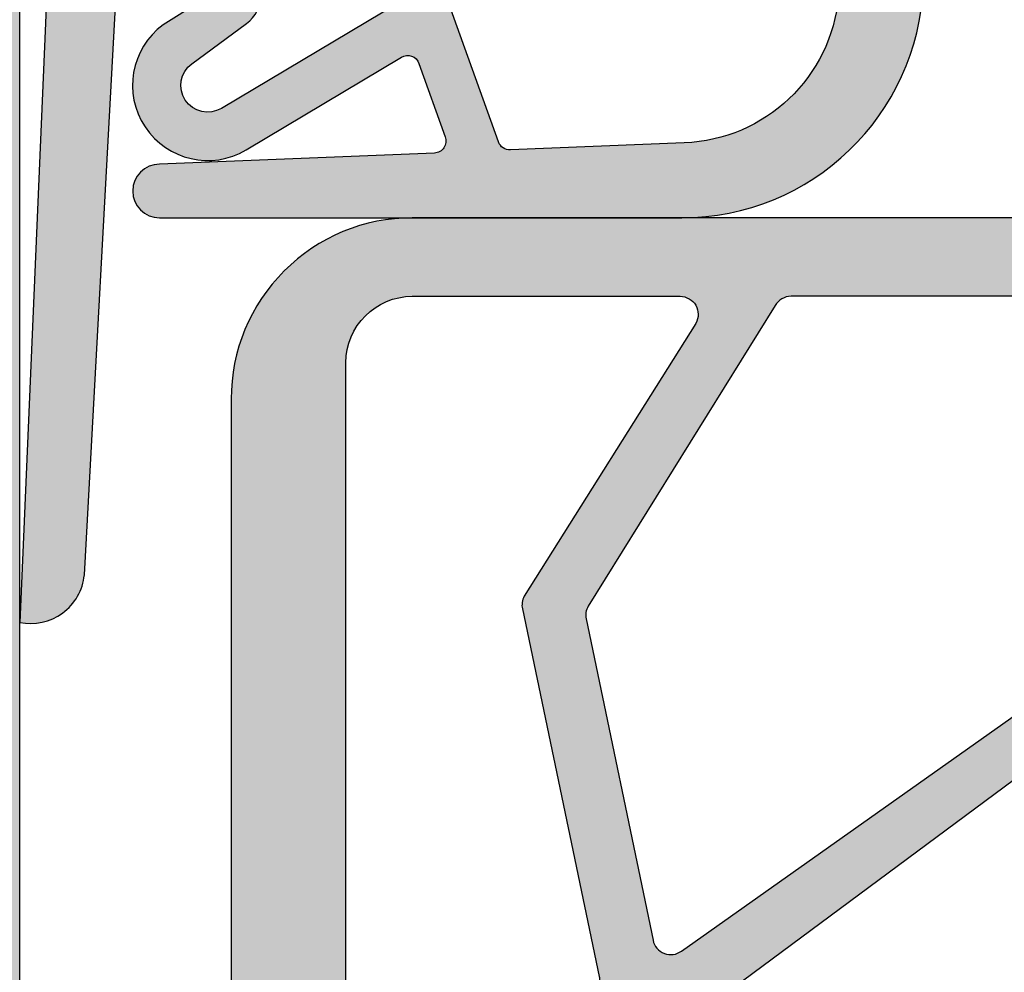
# Model space of a CAD drawing. Units: millimetres. Extents: x 17945 to 18390, y 3695 to 3962.
# Drawn here: x 18047 to 18063, y 3833 to 3849 of the extents above; entities that cross this region are included whole.
import ezdxf

# ---------------------------------------------------------------- set-up
doc = ezdxf.new("R2010")
doc.units = ezdxf.units.MM
doc.header["$LTSCALE"] = 0.2
doc.layers.add('Bem_1_1', color=7, linetype='Continuous', lineweight=18)
for name, color, linetype in [('Dichtung-Falzlippendichtung-Kontur', 4, 'Continuous'), ('Dichtung-Falzlippendichtung-Schraffur', 252, 'Continuous'), ('Fingerschutzdichtung', 4, 'Continuous'), ('Fingerschutzdichtung_Schraffur', 252, 'Continuous'), ('Zarge-Kontur', 2, 'Continuous'), ('Zarge-Schraffur', 250, 'Continuous')]:
    doc.layers.add(name, color=color, linetype=linetype)
doc.styles.add('Bemtext', font='arial.ttf')
doc.dimstyles.new('BEM_1_1$0', dxfattribs={"dimtxt": 2.5, "dimasz": 2, "dimexe": 1, "dimexo": 5, "dimgap": 1, "dimtad": 1, "dimdec": 1, "dimrnd": 0.1, "dimzin": 9, "dimdsep": 46, "dimtxsty": 'Bemtext', "dimblk": 'OBLIQUE', "dimcen": 0, "dimdle": 1, "dimclrd": 151, "dimclre": 250, "dimclrt": 151, "dimadec": 1, "dimazin": 2, "dimtfac": 1, "dimtdec": 1, "dimtix": 1, "dimtofl": 0, "dimtmove": 0, "dimatfit": 0, "dimldrblk": 'OBLIQUE', "dimfxl": 1, "dimtolj": 1, "dimtzin": 12, "dimarcsym": 0})

# ---------------------------------------------------------------- blocks, each defined once
blk = doc.blocks.new('_Oblique')
at = {"color": 0, "linetype": 'ByBlock', "lineweight": -2}
blk.add_line((-0.5, -0.5), (0.5, 0.5), dxfattribs=at)
blk = doc.blocks.new('*D33')
at = {"layer": 'Bem_1_1', "color": 151, "lineweight": -2, "transparency": 16777216}
blk.add_line((18074.79169757844, 3851.421023775408), (18074.79169757844, 3844.421023775408), dxfattribs=at)
at = {"layer": 'Bem_1_1', "color": 250, "lineweight": -2, "transparency": 16777216}
for p, q in [((18065.13416405504, 3850.421023775408), (18075.79169757844, 3850.421023775408)), ((18073.35399204255, 3845.421023775408), (18073.79169757844, 3845.421023775408))]:
    blk.add_line(p, q, dxfattribs=at)
at = {"layer": 'Defpoints', "color": 0, "transparency": 16777216}
for p in [(18060.13416405504, 3850.421023775408), (18074.79169757844, 3845.421023775408), (18078.35399204255, 3845.421023775408)]:
    blk.add_point(p, dxfattribs=at)
at = {"layer": 'Bem_1_1', "color": 151, "lineweight": -2, "transparency": 16777216, "xscale": 2, "yscale": 2, "zscale": 2}
for p, rotation in [((18074.79169757844, 3850.421023775408), 90), ((18074.79169757844, 3845.421023775408), 270)]:
    blk.add_blockref('_Oblique', p, dxfattribs=dict(at, rotation=rotation))
at = {"layer": 'Bem_1_1', "color": 151, "transparency": 16777216, "insert": (18072.52038107094, 3847.921023775408), "char_height": 2.5, "attachment_point": 5, "rotation": 90, "style": 'Bemtext'}
blk.add_mtext('\\A1;5', dxfattribs=at)
blk = doc.blocks.new('*U30')
at = {"layer": 'Dichtung-Falzlippendichtung-Schraffur'}
h = blk.add_hatch(color=256, dxfattribs=at)
edge = h.paths.add_edge_path()
edge.add_line((-11.14331580447248, -1.639459025469989), (-10.04488841350246, -4.197295236457478))
edge.add_arc((-9.585459866641068, -4.000000000000024), 0.4999999999999748, 203.2404353565354, 270.0000000000043)
edge.add_line((-9.585459866641031, -4.5), (-3.217744687875836, -4.500000000313477))
edge.add_arc((-3.217744687875799, -4.000000000313502), 0.4999999999999752, 269.9999999999958, 336.7595646434646)
edge.add_line((-2.758316141014404, -4.197295236770955), (-1.659888759415309, -1.639459047604972))
edge.add_arc((-1.751774468787609, -1.600000000313504), 0.1000000000000057, 336.7595646434812, 448.9834109661365)
edge.add_arc((-1.749973129474888, -0.7499888701775426), 0.7500268706077523, 180.0008502492904, 269.99792598036413, ccw=False)
edge.add_arc((-1.750000000000056, -0.7500000003134774), 0.75, 90, 180, ccw=False)
edge.add_line((-1.750000000000056, -3.134772e-10), (-0.5959201012454969, -5.68e-14))
edge.add_arc((-0.5959201012455276, 0.0999999999999171), 0.099999999999974, 270.0000000000176, 357.614055969629)
edge.add_line((-0.4960067939363171, 0.0958369455287311), (0, 11.69999999999999))
edge.add_arc((-0.1774802091010986, 10.82001320497595), 0.8977059563349472, 78.59726297034182, 174.0469166576127)
edge.add_line((-1.070344976434512, 10.91311793790555), (-1.597067538588134, 1.294532012399145))
edge.add_arc((-1.696917932235824, 1.299999999999997), 0.1000000000000086, 270.00000012341445, 356.86551059269937, ccw=False)
edge.add_line((-1.696917932020426, 1.199999999999988), (-2.969269568976983, 1.199999997259453))
edge.add_arc((-2.969269569192338, 1.299999997259448), 0.0999999999999948, 143.1551289184338, 270.0000001233895, ccw=False)
edge.add_arc((-2.809217168943693, 1.180069896056458), 0.2999999999997746, 122.0234559920959, 143.1551289184627, ccw=False)
edge.add_line((-2.968297088159488, 1.434419221398911), (-2.373847355109887, 1.806211107947149))
edge.add_arc((-3.11149901774816, 2.807742376058285), 1.243862876846683, 306.3725317439513, 480.8608542688043)
edge.add_line((-3.749544554846238, 3.875493634070437), (-6.318694517537551, 2.340272152915133))
edge.add_arc((-6.421285494239985, 2.511955266526312), 0.1999999999999703, 199.7850847789528, 300.8608542688052, ccw=False)
edge.add_line((-6.609479277686432, 2.444256670735114), (-7.046713922151184, 3.659715293384863))
edge.add_arc((-6.858520138704714, 3.72741388917608), 0.1999999999999982, 92.32556295395108, 199.785084778956, ccw=False)
edge.add_line((-6.866635656066648, 3.927249167287698), (-2.314505991891337, 4.112115861859422))
edge.add_arc((-2.315091419464634, 4.55605773792849), 0.4439422620715084, 270.0755560840854, 450.0000000000001)
edge.add_line((-2.315091419464636, 5), (-10.96163324793042, 5))
edge.add_arc((-10.9616332479304, 0.9999999999999648), 4.000000000000035, 90.00000000000036, 177.8065963845828)
edge.add_line((-14.95870256522664, 1.153091060252336), (-14.99895865874117, 0.1020408163265074))
edge.add_arc((-14.89897948556631, 0.1000000000000347), 0.1000000000000339, 178.8306171944195, 270)
edge.add_line((-14.89897948556631, 0), (-11.05320455451681, 0))
edge.add_arc((-11.05320455451681, -0.75), 0.75, 0, 90, ccw=False)
edge.add_arc((-11.05320815253867, -0.7499985096505596), 0.7500035980233434, 270.1358337740947, 359.9998861462356, ccw=False)
edge.add_arc((-11.05143008572925, -1.600000000000016), 0.1000000000000165, 89.99999999999287, 203.2404353565228)
edge = h.paths.add_edge_path(flags=16)
edge.add_arc((-8.703204554516814, -3.299999999999982), 0.200000000000017, 180.0000000000082, 270.00000000000813, ccw=False)
edge.add_line((-8.903204554516833, -3.300000000000011), (-8.903204554516833, -0.1999999999999886))
edge.add_arc((-8.703204554516814, -0.200000000000017), 0.200000000000017, 89.99999999999193, 179.9999999999919, ccw=False)
edge.add_line((-8.703204554516788, 0), (-4.100000000000079, -3.134772e-10))
edge.add_arc((-4.100000000000051, -0.2000000003134943), 0.2000000000000171, 8.071765478234738e-12, 90.00000000000807, ccw=False)
edge.add_line((-3.900000000000034, -0.2000000003134659), (-3.900000000000034, -3.300000000313488))
edge.add_arc((-4.100000000000051, -3.30000000031346), 0.200000000000017, 269.9999999999918, 359.99999999999187, ccw=False)
edge.add_line((-4.100000000000079, -3.500000000313477), (-8.703204554516788, -3.5))
edge = h.paths.add_edge_path(flags=16)
edge.add_arc((-13.4641016151426, 1.299999999998581), 0.1000000000000141, 159.4300079079286, 270.0000000000173, ccw=False)
edge.add_arc((-10.89948685888742, 1.091938024523032), 2.669340756854871, 92.18378014431102, 174.7726728722312, ccw=False)
edge.add_line((-11.00120189177181, 3.759340155490889), (-8.123554645182367, 3.876204386931135))
edge.add_arc((-8.115439127820448, 3.676369108819486), 0.2000000000000293, 19.785084778951614, 92.32556295394647, ccw=False)
edge.add_line((-7.927245344373943, 3.744067704610699), (-7.11554734280736, 1.487646930361734))
edge.add_arc((-6.739159775914413, 1.623044121944125), 0.3999999999999893, 199.7850847789497, 300.8608542688019)
edge.add_line((-6.533977822509541, 1.279677894721714), (-3.339180648036517, 3.188761179625544))
edge.add_arc((-3.111499017748217, 2.807742376058245), 0.4438628768466611, -53.62746825605518, 120.86085426880689, ccw=False)
edge.add_line((-2.848273709570094, 2.45035366530044), (-3.752737698080863, 1.784194368866849))
edge.add_arc((-3.396918775949409, 1.301086829437758), 0.6000000000000169, 126.3724316808037, 180.0889497761598)
edge.add_arc((-4.09691793223581, 1.299999999999945), 0.0999999999999575, -89.99999999998408, 0.08900899159817754, ccw=False)
edge.add_line((-4.096917932235783, 1.199999999999988), (-13.46410161514256, 1.199999999998567))
at = {"layer": 'Dichtung-Falzlippendichtung-Kontur'}
blk.add_lwpolyline([(-11.14331580447248, -1.639459025469989), (-10.04488841350246, -4.197295236457478, 0.2998220750177176), (-9.585459866641031, -4.5), (-3.217744687875836, -4.500000000313477, 0.2998220750177174), (-2.758316141014404, -4.197295236770955), (-1.659888759415309, -1.639459047604972, 0.5329629284472822), (-1.750000279301104, -1.500015740293903, -0.4141986137325653), (-2.500000000000056, -0.7500000003134774, -0.4142135623730951), (-1.750000000000056, -3.134772e-10), (-0.5959201012454969, -5.68e-14, 0.40206866616617), (-0.4960067939363171, 0.0958369455287311), (0, 11.69999999999999, 0.4423544000304721), (-1.070344976434512, 10.91311793790555), (-1.597067538588134, 1.294532012399145, -0.3982794802395167), (-1.696917932020426, 1.199999999999988), (-2.969269568976983, 1.199999997259453, -0.6178830903890226), (-3.049295769316699, 1.359965047861066, -0.0924665047514423), (-2.968297088159488, 1.434419221398911), (-2.373847355109887, 1.806211107947149, 0.9530222616839449), (-3.749544554846238, 3.875493634070437), (-6.318694517537551, 2.340272152915133, -0.4720348272414892), (-6.609479277686432, 2.444256670735114), (-7.046713922151184, 3.659715293384863, -0.506558480301374), (-6.866635656066648, 3.927249167287698), (-2.314505991891337, 4.112115861859422, 0.9993408660579046), (-2.315091419464636, 5), (-10.96163324793042, 5, 0.4030449247050577), (-14.95870256522664, 1.153091060252336), (-14.99895865874117, 0.1020408163265074, 0.4202041028865537), (-14.89897948556631, 0), (-11.05320455451681, 0, -0.4142135623730951), (-10.30320455451681, -0.75, -0.4135187753883887), (-11.05143008572923, -1.5, 0.5386721293933516), (-11.14331579510156, -1.639459047291495)], format="xyb", dxfattribs=at)
for points in [[(-13.46410161514256, 1.199999999998567, -0.5237321830320071), (-13.55772598311932, 1.335135135133668, -0.3768162254180932), (-11.00120189177181, 3.759340155490889), (-8.123554645182367, 3.876204386931135, -0.3275289516805985), (-7.927245344373943, 3.744067704610699), (-7.11554734280736, 1.487646930361734, 0.4720348272414875), (-6.533977822509541, 1.279677894721714), (-3.339180648036517, 3.188761179625544, -0.9530222616840214), (-2.848273709570094, 2.45035366530044), (-3.752737698080863, 1.784194368866849, 0.2387709300909404), (-3.996918052903936, 1.300155349934186, -0.4146686452109977), (-4.096917932235783, 1.199999999999988)], [(-8.703204554516788, -3.5, -0.414213562373095), (-8.903204554516833, -3.300000000000011), (-8.903204554516833, -0.1999999999999886, -0.4142135623730951), (-8.703204554516788, 0), (-4.100000000000079, -3.134772e-10, -0.414213562373095), (-3.900000000000034, -0.2000000003134659), (-3.900000000000034, -3.300000000313488, -0.4142135623730951), (-4.100000000000079, -3.500000000313477)]]:
    blk.add_lwpolyline(points, format="xyb", close=True, dxfattribs=at)
blk = doc.blocks.new('*U63')
at = {"layer": 'Fingerschutzdichtung_Schraffur'}
h = blk.add_hatch(color=256, dxfattribs=at)
h.dxf.hatch_style = 1
edge = h.paths.add_edge_path()
edge.add_arc((27.96073196926624, -8.486493351535264), 1.000000000001069, 89.9999999999344, 150.7598554869603, ccw=False)
edge.add_line((27.96073196926739, -7.486493351534193), (27.96073196926375, -4.863480874569688))
edge.add_line((27.96073196926375, -4.863480874569688), (27.96073196926739, -0.2980251284967039))
edge.add_arc((27.66073196926822, -0.2980251284966017), 0.2999999999991694, 359.9999999999805, 450.0000000000197)
edge.add_line((27.66073196926811, 0.0019748715025684), (2.960732221433886, 0.0019748715025684))
edge.add_arc((2.960732221433453, -2.998025128497011), 2.999999999999579, 89.99999999999173, 180.000005351101)
edge.add_line((-0.0392677785661135, -2.998025408680007), (-0.0392651336973131, -25.99801869504842))
edge.add_line((-0.0392651336973131, -25.99801869504842), (7.806046556497335, -25.9980174991029))
edge.add_line((7.806046556497335, -25.9980174991029), (7.602009137362642, -24.68771069027531))
edge.add_arc((8.475104491065366, -24.41295696466278), 0.9153060178952452, 91.62157472169793, 197.4682286251745, ccw=False)
edge.add_line((8.449203124893415, -23.49801749911017), (8.642700572583294, -23.49801749910654))
edge.add_arc((8.642700572585248, -23.69801749910639), 0.1999999999998536, -16.177172776802422, 90.0000000005603, ccw=False)
edge.add_line((8.834781525057792, -23.75373919772716), (8.607349259638452, -24.53773191945908))
edge.add_arc((8.964876626118135, -24.6290198076344), 0.3689976914689395, 165.6766323072029, 345.6766323065858)
edge.add_line((9.322403992596833, -24.72030769581357), (9.465553969713824, -24.22194196154265))
edge.add_arc((10.42668991096322, -24.49801749910831), 1.000000000001766, 90.0000000000598, 163.9738805708986, ccw=False)
edge.add_line((10.42668991096218, -23.49801749910654), (11.14270057258329, -23.49801749911017))
edge.add_arc((11.14270057258488, -23.69801749910951), 0.1999999999993385, -16.177172775914016, 90.00000000045537, ccw=False)
edge.add_line((11.33478152505779, -23.75373919772716), (11.10734925963845, -24.53773191945544))
edge.add_arc((11.46487662611674, -24.62901980763803), 0.3689976914693885, 165.6766323060558, 345.6766323071855)
edge.add_line((11.82240399259683, -24.72030769581357), (12.38143236224061, -22.77409303667406))
edge.add_arc((11.42029642099639, -22.49801749909858), 0.9999999999995081, 343.9738805702756, 359.9999999995442)
edge.add_arc((11.42029642098346, -22.49801749911267), 1.000000000012429, 3.515403e-10, 16.02611942962015)
edge.add_line((12.38143236224061, -22.22194196153538), (11.82240399259683, -20.27572730239587))
edge.add_arc((11.46487662611674, -20.36701519057141), 0.3689976914693899, 14.32336769281449, 194.3233676939441)
edge.add_line((11.10734925963845, -20.458303078754), (11.33478152505779, -21.24229580048228))
edge.add_arc((11.14270057258351, -21.29801749910174), 0.200000000001158, -90.0000000000635, 16.177172776305326, ccw=False)
edge.add_line((11.14270057258329, -21.4980174991029), (10.42668991096218, -21.4980174991029))
edge.add_arc((10.42668991096081, -20.49801749910296), 0.9999999999999467, 196.0261194292398, 270.00000000007867, ccw=False)
edge.add_line((9.465553969713824, -20.77409303667042), (9.322403992596833, -20.27572730239587))
edge.add_arc((8.964876626118135, -20.36701519057686), 0.3689976914693887, 14.3233676936879, 194.3233676930707)
edge.add_line((8.607349259638452, -20.458303078754), (8.834781525057792, -21.24229580048228))
edge.add_arc((8.642700572583882, -21.29801749910487), 0.2000000000016749, -90.00000000016888, 16.177172777193903, ccw=False)
edge.add_line((8.642700572583294, -21.49801749910654), (8.449203124893415, -21.49801749909926))
edge.add_arc((8.475104491065366, -20.58307803354666), 0.9153060178952447, 162.5317713748255, 268.3784252783021, ccw=False)
edge.add_line((7.602009137362642, -20.30832430793413), (7.960731969267385, -16.25465170496642))
edge.add_line((7.960731969267385, -16.25465170496642), (7.960731969267385, -12.98102847667866))
edge.add_line((7.960731969267385, -12.98102847667866), (14.68088710159429, -7.998022195911801))
edge.add_line((14.68088710159429, -7.998022195911801), (21.21736617512363, -7.998022195911801))
edge.add_line((21.21736617512363, -7.998022195911801), (23.77103877809497, -7.63929936400342))
edge.add_arc((24.04579250370629, -8.512394717704378), 0.9153060178931948, 34.19199470898877, 107.46822862513449, ccw=False)
edge.add_arc((24.04579250370604, -8.512394717710503), 0.9153060178968351, 1.621574721968102, 34.19199470929732, ccw=False)
edge.add_line((24.96073196926011, -8.486493351534193), (24.96073196926375, -8.67999079922407))
edge.add_arc((24.76073196926389, -8.679990799226028), 0.1999999999998536, -106.17717277680242, 5.603055797109846e-10, ccw=False)
edge.add_line((24.70501027064313, -8.87207175169857), (23.92101754891121, -8.644639486279232))
edge.add_arc((23.82972966073589, -9.002166852758913), 0.3689976914689395, 75.67663230720296, 255.6766323065858)
edge.add_line((23.73844177255671, -9.35969421923761), (24.23680750682763, -9.50284419635824))
edge.add_arc((23.9607319692644, -10.46398013760582), 0.9999999999993516, 1.6399326341343112e-10, 73.9738805710029, ccw=False)
edge.add_line((24.96073196926375, -10.46398013760296), (24.96073196926011, -10.72042165068666))
edge.add_arc((24.76073196926077, -10.72042165068825), 0.1999999999993385, -106.1771727759139, 4.55372628493933e-10, ccw=False)
edge.add_line((24.70501027064313, -10.91250260316116), (23.92101754891485, -10.68507033774546))
edge.add_arc((23.82972966073225, -11.04259770422193), 0.368997691467626, 75.676632305986, 255.6766323071156)
edge.add_line((23.73844177255671, -11.4001250707002), (25.68465643169623, -11.95915344034762))
edge.add_arc((25.9607319692719, -10.99801749909775), 1.000000000004982, 253.9738805703541, 286.0261194288911)
edge.add_line((26.23680750683491, -11.95915344035126), (28.18302216597442, -11.40012507070747))
edge.add_arc((28.09173427778751, -11.04259770422665), 0.3689976914729133, 284.3233676944967, 464.3233676919824)
edge.add_line((28.00044638961629, -10.68507033774182), (27.21645366788801, -10.91250260315752))
edge.add_arc((27.16073196926451, -10.72042165068861), 0.1999999999971234, 179.9999999994397, 286.1771727778445, ccw=False)
edge.add_line((26.96073196926739, -10.72042165068666), (26.96073196926739, -10.46398013760296))
edge.add_arc((27.96073196926569, -10.46398013760503), 0.9999999999983089, 106.0261194289522, 179.9999999998811, ccw=False)
edge.add_line((27.6846564317035, -9.50284419635824), (28.18109044970845, -9.360249083106792))
edge.add_arc((28.09171082413896, -9.002206389935889), 0.3690301987642981, 284.0165044407666, 464.3183208199072)
edge.add_line((28.00044638961265, -8.644639486279232), (27.21645366788801, -8.87207175169857))
edge.add_arc((27.16073196926716, -8.679990799226138), 0.1999999999997731, 179.9999999994082, 286.1771727768337, ccw=False)
edge.add_line((26.96073196926739, -8.67999079922407), (26.96073196926375, -8.486493351534193))
edge.add_arc((27.96073196926533, -8.486493351537941), 1.00000000000158, 150.7598554868009, 179.9999999997853, ccw=False)
edge = h.paths.add_edge_path(flags=16)
edge.add_line((24.39090842588996, -1.298025128496703), (18.64713495547187, -5.057042772404713))
edge.add_arc((18.82582160142754, -5.298022195918083), 0.2999999999995379, 126.5569967065086, 269.9999999999043)
edge.add_line((18.82582160142703, -5.598022195917621), (25.76073196926666, -5.598022195917621))
edge.add_arc((25.76073196926663, -5.298022195918315), 0.2999999999993061, 270.0000000000068, 359.9999999999935)
edge.add_line((26.06073196926593, -5.298022195918349), (26.06073196926957, -1.598025128499614))
edge.add_arc((25.7607319692667, -1.59802512849958), 0.3000000000028749, 359.9999999999935, 450.0000000000067)
edge.add_line((25.76073196926666, -1.298025128496703), (24.39090842588996, -1.298025128496703))
edge = h.paths.add_edge_path(flags=16)
edge.add_line((7.418572606280235, -12.13812098319573), (21.98241893129091, -1.83900455201325))
edge.add_arc((21.80373228533464, -1.59802512849806), 0.3000000000013569, 306.5569967063938, 449.9999999997896)
edge.add_line((21.80373228533574, -1.298025128496703), (9.231163706220855, -1.298025128496703))
edge.add_arc((9.23116370622192, -1.598025128499791), 0.300000000003088, 90.00000000020356, 150.5060742947596)
edge.add_line((8.970041337406315, -1.450325742901952), (5.870747920072631, -6.42966362576368))
edge.add_arc((6.131870288887736, -6.577363011360192), 0.3000000000019982, 150.506074294933, 191.7654861257075)
edge.add_line((5.838173170193499, -6.638534920533459), (6.946188841631396, -11.95831346885421))
edge.add_arc((7.239885960323649, -11.89714155968289), 0.2999999999996589, 191.7654861254211, 306.5569967067098)
edge = h.paths.add_edge_path(flags=16)
edge.add_line((2.960732221433886, -1.298025128496703), (7.392945087941939, -1.298025128496703))
edge.add_arc((7.392945087941277, -1.598025128496116), 0.2999999999994127, -29.49392570556762, 89.99999999987358, ccw=False)
edge.add_line((7.654067456752841, -1.745724514093637), (4.814993482793965, -6.26501229458114))
edge.add_arc((5.076115851609181, -6.412711680177669), 0.3000000000021024, 150.5060742949406, 191.7654861257001)
edge.add_line((4.782418732914834, -6.473883589350919), (6.054390648188586, -12.56170747872198))
edge.add_arc((5.760731969267043, -12.62306365443194), 0.3000000000061629, -5.265974323265254e-10, 11.801436037178007, ccw=False)
edge.add_line((6.060731969273206, -12.6230636544347), (6.060731969273206, -16.14929936050208))
edge.add_arc((5.760731969272812, -16.14929936050131), 0.3000000000003942, 299.234427031927, 359.99999999985346, ccw=False)
edge.add_line((5.907247193097305, -16.41108799506725), (2.307247193091484, -18.42589970240766))
edge.add_arc((2.160731969265831, -18.16411106784211), 0.3000000000006283, 180.000000000074, 299.23442703215574, ccw=False)
edge.add_line((1.860731969265202, -18.1641110678425), (1.860731969265202, -2.398025380661749))
edge.add_arc((2.960732221432166, -2.398025380663668), 1.100000252166964, 89.99999999991041, 179.9999999999001, ccw=False)
edge = h.paths.add_edge_path(flags=16)
edge.add_line((1.861251372165156, -19.66166264064628), (5.614216745446924, -17.56124081528065))
edge.add_arc((5.760731969272561, -17.82302944984623), 0.3000000000006453, 7.94102561485488e-11, 119.2344270321505, ccw=False)
edge.add_line((6.060731969273206, -17.82302944984582), (6.060731969273206, -24.19801749910363))
edge.add_arc((5.7607319692739, -24.19801749910359), 0.2999999999993061, 270.0000000000064, 359.99999999999324, ccw=False)
edge.add_line((5.760731969273933, -24.4980174991029), (2.160731969264475, -24.49801749910654))
edge.add_arc((2.160731969266259, -24.19801749910548), 0.3000000000010559, 179.9999999996458, 269.99999999965917, ccw=False)
edge.add_line((1.860731969265202, -24.19801749910363), (1.860731969265202, -19.67930837558339))
edge.add_arc((2.160731969294406, -19.67930837555958), 0.300000000029204, 176.6279666036837, 180.0000000045474, ccw=False)
at = {"layer": 'Fingerschutzdichtung'}
blk.add_lwpolyline([(27.66073196926811, 0.0019748715025684), (2.960732221433886, 0.0019748715025684, 0.4142135897277041), (-0.0392677785661135, -2.998025408680007), (-0.0392651336973131, -25.99801869504842)], format="xyb", dxfattribs=at)
blk.add_lwpolyline([(7.960731969267385, -12.98102847667866), (14.68088710159429, -7.998022195911801)], dxfattribs=at)
for points in [[(2.960732221433886, -1.298025128496703), (7.392945087941939, -1.298025128496703, -0.5744097922804964), (7.654067456752841, -1.745724514093637), (4.814993482793965, -6.26501229458114, 0.1819986071548818), (4.782418732914834, -6.473883589350919), (6.054390648188586, -12.56170747872198, -0.0515390401528258), (6.060731969273206, -12.6230636544347), (6.060731969273206, -16.14929936050208, -0.2715326884363119), (5.907247193097305, -16.41108799506725), (2.307247193091484, -18.42589970240766, -0.5729049030265934), (1.860731969265202, -18.1641110678425), (1.860731969265202, -2.398025380661749, -0.4142135623730421)], [(7.418572606280235, -12.13812098319573), (21.98241893129091, -1.83900455201325, 0.7228358113838147), (21.80373228533574, -1.298025128496703), (9.231163706220855, -1.298025128496703, 0.2703173022717459), (8.970041337406315, -1.450325742901952), (5.870747920072631, -6.42966362576368, 0.1819986071549497), (5.838173170193499, -6.638534920533459), (6.946188841631396, -11.95831346885421, 0.5474358641087017)]]:
    blk.add_lwpolyline(points, format="xyb", close=True, dxfattribs=at)

msp = doc.modelspace()

# ---------------------------------------------------------------- hatches: boundary and pattern name
at = {"layer": 'Fingerschutzdichtung_Schraffur'}
h = msp.add_hatch(color=256, dxfattribs=at)
h.dxf.hatch_style = 1
edge = h.paths.add_edge_path()
edge.add_arc((18078.41294258757, 3836.932555552321), 1.000000000001989, 90, 150.7598554870003, ccw=False)
edge.add_line((18078.41294258757, 3837.932555552322), (18078.41294258757, 3840.555568029286))
edge.add_line((18078.41294258757, 3840.555568029286), (18078.41294258757, 3845.121023775359))
edge.add_arc((18078.11294258757, 3845.121023775359), 0.2999999999992724, 0, 90)
edge.add_line((18078.11294258757, 3845.421023775358), (18053.41294283974, 3845.421023775358))
edge.add_arc((18053.41294283974, 3842.421023775359), 2.999999999999545, 90, 180.0000053511017)
edge.add_line((18050.41294283974, 3842.421023495177), (18050.41294548461, 3819.421030208808))
edge.add_line((18050.41294548461, 3819.421030208808), (18058.2582571748, 3819.421031404753))
edge.add_line((18058.2582571748, 3819.421031404753), (18058.05421975566, 3820.731338213581))
edge.add_arc((18058.92731510937, 3821.006091939194), 0.9153060178941457, 91.62157472162181, 197.4682286252106, ccw=False)
edge.add_line((18058.9014137432, 3821.921031404746), (18059.09491119089, 3821.92103140475))
edge.add_arc((18059.09491119089, 3821.72103140475), 0.1999999999998181, -16.177172776946406, 90.00000000104222, ccw=False)
edge.add_line((18059.28699214336, 3821.665309706129), (18059.05955987794, 3820.881316984397))
edge.add_arc((18059.41708724442, 3820.790029096222), 0.3689976914684891, 165.676632307168, 345.6766323066207)
edge.add_line((18059.7746146109, 3820.698741208043), (18059.91776458802, 3821.197106942314))
edge.add_arc((18060.87890052927, 3820.921031404747), 1.000000000004275, 90.00000000020839, 163.9738805709368, ccw=False)
edge.add_line((18060.87890052927, 3821.92103140475), (18061.59491119089, 3821.921031404746))
edge.add_arc((18061.59491119089, 3821.721031404747), 0.1999999999993633, -16.17717277578032, 90, ccw=False)
edge.add_line((18061.78699214336, 3821.665309706129), (18061.55955987794, 3820.881316984401))
edge.add_arc((18061.91708724442, 3820.790029096218), 0.3689976914702892, 165.6766323060733, 345.676632307168)
edge.add_line((18062.2746146109, 3820.698741208043), (18062.83364298055, 3822.644955867183))
edge.add_arc((18061.8725070393, 3822.921031404757), 0.9999999999999191, 343.9738805702958, 359.9999999995571)
edge.add_arc((18061.87250703929, 3822.921031404744), 1.000000000010913, 3.387164e-10, 16.02611942963179)
edge.add_line((18062.83364298055, 3823.197106942321), (18062.2746146109, 3825.143321601461))
edge.add_arc((18061.91708724442, 3825.052033713285), 0.3689976914684891, 14.32336769283198, 194.3233676939266)
edge.add_line((18061.55955987794, 3824.960745825102), (18061.78699214336, 3824.176753103374))
edge.add_arc((18061.59491119089, 3824.121031404754), 0.2000000000013643, -90, 16.177172776280827, ccw=False)
edge.add_line((18061.59491119089, 3823.921031404753), (18060.87890052927, 3823.921031404753))
edge.add_arc((18060.87890052927, 3824.921031404753), 1, 196.026119429221, 270, ccw=False)
edge.add_line((18059.91776458802, 3824.644955867185), (18059.7746146109, 3825.143321601461))
edge.add_arc((18059.41708724442, 3825.052033713279), 0.3689976914698392, 14.32336769365297, 194.3233676931056)
edge.add_line((18059.05955987794, 3824.960745825102), (18059.28699214336, 3824.176753103374))
edge.add_arc((18059.09491119089, 3824.121031404752), 0.2000000000022512, -90, 16.177172777156613, ccw=False)
edge.add_line((18059.09491119089, 3823.92103140475), (18058.9014137432, 3823.921031404757))
edge.add_arc((18058.92731510937, 3824.835970870309), 0.9153060178949898, 162.5317713747894, 268.3784252783782, ccw=False)
edge.add_line((18058.05421975566, 3825.110724595922), (18058.41294258757, 3829.16439719889))
edge.add_line((18058.41294258757, 3829.16439719889), (18058.41294258757, 3832.438020427178))
edge.add_line((18058.41294258757, 3832.438020427178), (18065.1330977199, 3837.421026707944))
edge.add_line((18065.1330977199, 3837.421026707944), (18071.66957679343, 3837.421026707944))
edge.add_line((18071.66957679343, 3837.421026707944), (18074.2232493964, 3837.779749539853))
edge.add_arc((18074.49800312201, 3836.906654186151), 0.9153060178931658, 34.19199470898019, 107.46822862511061, ccw=False)
edge.add_arc((18074.49800312201, 3836.906654186146), 0.9153060178938648, 1.6215747219665104, 34.1919947094143, ccw=False)
edge.add_line((18075.41294258756, 3836.932555552322), (18075.41294258757, 3836.739058104632))
edge.add_arc((18075.21294258757, 3836.73905810463), 0.2000000000007276, -106.17717277655089, 5.210836206970271e-10, ccw=False)
edge.add_line((18075.15722088895, 3836.546977152158), (18074.37322816721, 3836.774409417577))
edge.add_arc((18074.28194027904, 3836.416882051098), 0.3689976914680297, 75.67663230773282, 255.6766323060559)
edge.add_line((18074.19065239086, 3836.059354684618), (18074.68901812513, 3835.916204707498))
edge.add_arc((18074.41294258757, 3834.955068766251), 0.9999999999994029, 1.5631940186722204e-10, 73.97388057096492, ccw=False)
edge.add_line((18075.41294258757, 3834.955068766254), (18075.41294258756, 3834.69862725317))
edge.add_arc((18075.21294258756, 3834.698627253168), 0.2000000000007276, -106.17717277551372, 3.907985046680551e-10, ccw=False)
edge.add_line((18075.15722088895, 3834.506546300696), (18074.37322816722, 3834.733978566111))
edge.add_arc((18074.28194027903, 3834.376451199634), 0.3689976914676455, 75.67663230596855, 255.6766323071331)
edge.add_line((18074.19065239086, 3834.018923833156), (18076.13686705, 3833.459895463509))
edge.add_arc((18076.41294258758, 3834.421031404758), 1.000000000005605, 253.9738805701996, 286.0261194287412)
edge.add_line((18076.68901812514, 3833.459895463505), (18078.63523278428, 3834.018923833149))
edge.add_arc((18078.54394489609, 3834.37645119963), 0.3689976914729516, 284.323367694404, 464.323367692075)
edge.add_line((18078.45265700792, 3834.733978566114), (18077.66866428619, 3834.506546300699))
edge.add_arc((18077.61294258757, 3834.698627253168), 0.1999999999972636, 179.9999999994789, 286.1771727778423, ccw=False)
edge.add_line((18077.41294258757, 3834.69862725317), (18077.41294258757, 3834.955068766254))
edge.add_arc((18078.41294258757, 3834.955068766251), 1, 106.0261194290423, 179.9999999998698, ccw=False)
edge.add_line((18078.13686705001, 3835.916204707498), (18078.63330106801, 3836.058799820749))
edge.add_arc((18078.54392144244, 3836.416842513921), 0.3690301987641878, 284.0165044407823, 464.3183208198915)
edge.add_line((18078.45265700792, 3836.774409417577), (18077.66866428619, 3836.546977152158))
edge.add_arc((18077.61294258757, 3836.73905810463), 0.2000000000003208, 179.9999999993487, 286.1771727775882, ccw=False)
edge.add_line((18077.41294258757, 3836.739058104632), (18077.41294258757, 3836.932555552322))
edge.add_arc((18078.41294258757, 3836.932555552318), 1, 150.7598554867621, 179.9999999997916, ccw=False)
edge = h.paths.add_edge_path(flags=16)
edge.add_line((18074.84311904419, 3844.12102377536), (18069.09934557378, 3840.362006131451))
edge.add_arc((18069.27803221974, 3840.121026707939), 0.3000000000012544, 126.5569967070114, 269.9999999993052)
edge.add_line((18069.27803221973, 3839.821026707939), (18076.21294258757, 3839.821026707939))
edge.add_arc((18076.21294258757, 3840.121026707938), 0.2999999999992724, 270.0000000006948, 360)
edge.add_line((18076.51294258757, 3840.121026707938), (18076.51294258757, 3843.821023775357))
edge.add_arc((18076.21294258757, 3843.821023775357), 0.3000000000029104, 0, 90)
edge.add_line((18076.21294258757, 3844.12102377536), (18074.84311904419, 3844.12102377536))
edge = h.paths.add_edge_path(flags=16)
edge.add_line((18057.87078322458, 3833.280927920661), (18072.43462954959, 3843.580044351843))
edge.add_arc((18072.25594290364, 3843.821023775358), 0.3000000000005487, 306.5569967062464, 450)
edge.add_line((18072.25594290364, 3844.12102377536), (18059.68337432452, 3844.12102377536))
edge.add_arc((18059.68337432452, 3843.821023775357), 0.3000000000029104, 90, 150.5060742946889)
edge.add_line((18059.42225195571, 3843.968723160954), (18056.32295853838, 3838.989385278092))
edge.add_arc((18056.58408090719, 3838.841685892496), 0.3000000000014007, 150.5060742949157, 191.7654861257697)
edge.add_line((18056.2903837885, 3838.780513983323), (18057.39839945994, 3833.460735435002))
edge.add_arc((18057.69209657863, 3833.521907344174), 0.3000000000010252, 191.7654861253446, 306.5569967065051)
edge = h.paths.add_edge_path(flags=16)
edge.add_line((18053.41294283974, 3844.12102377536), (18057.84515570625, 3844.12102377536))
edge.add_arc((18057.84515570624, 3843.82102377536), 0.2999999999992724, -29.493925705311085, 89.9999999993052, ccw=False)
edge.add_line((18058.10627807506, 3843.673324389763), (18055.2672041011, 3839.154036609275))
edge.add_arc((18055.52832646991, 3839.006337223678), 0.3000000000016247, 150.5060742948401, 191.7654861256847)
edge.add_line((18055.23462935122, 3838.945165314505), (18056.50660126649, 3832.857341425135))
edge.add_arc((18056.21294258757, 3832.795985249424), 0.3000000000065461, -5.210836206970271e-10, 11.801436037168173, ccw=False)
edge.add_line((18056.51294258758, 3832.795985249422), (18056.51294258758, 3829.269749543355))
edge.add_arc((18056.21294258757, 3829.269749543355), 0.3000000000029104, 299.2344270323331, 359.99999999982634, ccw=False)
edge.add_line((18056.3594578114, 3829.007960908789), (18052.7594578114, 3826.993149201449))
edge.add_arc((18052.61294258757, 3827.254937836014), 0.3000000000013496, 180.0000000000869, 299.2344270323755, ccw=False)
edge.add_line((18052.31294258757, 3827.254937836014), (18052.31294258757, 3843.021023523195))
edge.add_arc((18053.41294283974, 3843.021023523192), 1.100000252168683, 90, 179.9999999999053, ccw=False)
edge = h.paths.add_edge_path(flags=16)
edge.add_line((18052.31346199047, 3825.75738626321), (18056.06642736375, 3827.857808088576))
edge.add_arc((18056.21294258758, 3827.59601945401), 0.3000000000013496, 8.691358743817545e-11, 119.23442703237549, ccw=False)
edge.add_line((18056.51294258758, 3827.596019454011), (18056.51294258758, 3821.221031404752))
edge.add_arc((18056.21294258757, 3821.221031404752), 0.3000000000029104, -89.99999999930509, 0, ccw=False)
edge.add_line((18056.21294258758, 3820.921031404753), (18052.61294258757, 3820.92103140475))
edge.add_arc((18052.61294258757, 3821.221031404751), 0.3000000000010914, 179.9999999996526, 270, ccw=False)
edge.add_line((18052.31294258757, 3821.221031404752), (18052.31294258757, 3825.739740528273))
edge.add_arc((18052.6129425876, 3825.739740528297), 0.3000000000283762, 176.6279666036432, 180.0000000045162, ccw=False)
at = {"layer": 'Zarge-Schraffur'}
h = msp.add_hatch(color=256, dxfattribs=at)
h.dxf.hatch_style = 1
edge = h.paths.add_edge_path()
edge.add_arc((18031.91294258758, 3872.421031722408), 14.99999999998545, 2.362329e-10, 1.646731622229697)
edge.add_line((18046.90674772389, 3872.852085702714), (18046.44135366033, 3890.447472253061))
edge.add_arc((18045.44170327227, 3890.421031722475), 1.000000000000581, 1.515107381330905, 98.51945030900292)
edge.add_arc((18045.21294258756, 3891.121031722477), 0.2999999999990624, 74.41197782251915, 180.0000000000868)
edge.add_line((18044.91294258756, 3891.121031722477), (18044.91294258756, 3841.921031722478))
edge.add_arc((18044.41294258756, 3841.921031722478), 0.5, -90, 0, ccw=False)
edge.add_line((18044.41294258756, 3841.421031722477), (18033.21294258756, 3841.421031722477))
edge.add_arc((18033.21294258756, 3841.921031722478), 0.5, 180, 270, ccw=False)
edge.add_line((18032.71294258756, 3841.921031722478), (18032.71294258756, 3890.921031722477))
edge.add_arc((18032.21294258756, 3890.921031722477), 0.5, 0, 90)
edge.add_line((18032.21294258756, 3891.421031722477), (18031.21294258756, 3891.421031722477))
edge.add_arc((18031.21294258756, 3890.921031722477), 0.5, 90, 180)
edge.add_line((18030.71294258756, 3890.921031722477), (18030.71294258756, 3840.421031722478))
edge.add_arc((18031.71294258756, 3840.421031722478), 1, 180, 270)
edge.add_line((18031.71294258756, 3839.421031722477), (18037.91294258756, 3839.421031722477))
edge.add_line((18037.91294258756, 3839.421031722477), (18038.41294258756, 3839.921031722477))
edge.add_line((18038.41294258756, 3839.921031722477), (18038.91294258756, 3839.421031722477))
edge.add_line((18038.91294258756, 3839.421031722477), (18044.41294258756, 3839.421031722477))
edge.add_arc((18044.41294258756, 3838.921031722478), 0.5, 0, 90, ccw=False)
edge.add_line((18044.91294258756, 3838.921031722478), (18044.91294258756, 3834.921031722478))
edge.add_arc((18044.41294258756, 3834.921031722478), 0.5, -90, 0, ccw=False)
edge.add_line((18044.41294258756, 3834.421031722477), (18034.91294258756, 3834.42103172248))
edge.add_arc((18034.90011851588, 3834.221443287982), 0.19999999999964, 86.32365197425295, 195.0417132269068)
edge.add_arc((18034.51294258756, 3834.121031722481), 0.2000000000017533, -90, 14.036243467673728, ccw=False)
edge.add_line((18034.51294258756, 3833.92103172248), (18033.91294258756, 3833.92103172248))
edge.add_arc((18033.91294258756, 3834.121031722481), 0.2000000000007276, 180, 270.0000000010422, ccw=False)
edge.add_line((18033.71294258756, 3834.121031722481), (18033.71294258756, 3834.22103172248))
edge.add_arc((18033.51294258756, 3834.22103172248), 0.1999999999970896, 1.302755e-10, 90.0000000010422)
edge.add_line((18033.51294258756, 3834.42103172248), (18032.91294258756, 3834.42103172248))
edge.add_arc((18032.90011851588, 3834.221443287982), 0.19999999999964, 86.32365197425295, 195.0417132269068)
edge.add_arc((18032.51294258756, 3834.121031722481), 0.2000000000017533, -90, 14.036243467673728, ccw=False)
edge.add_line((18032.51294258756, 3833.92103172248), (18031.91294258756, 3833.92103172248))
edge.add_arc((18031.91294258756, 3834.121031722481), 0.2000000000007276, 180, 270.0000000010422, ccw=False)
edge.add_line((18031.71294258756, 3834.121031722481), (18031.71294258756, 3834.22103172248))
edge.add_arc((18031.51294258756, 3834.22103172248), 0.1999999999970896, 1.302755e-10, 90.0000000010422)
edge.add_line((18031.51294258756, 3834.42103172248), (18030.91294258756, 3834.42103172248))
edge.add_arc((18030.90011851588, 3834.221443287982), 0.19999999999964, 86.32365197425295, 195.0417132269068)
edge.add_arc((18030.51294258756, 3834.121031722481), 0.2000000000017533, -90, 14.036243467673728, ccw=False)
edge.add_line((18030.51294258756, 3833.92103172248), (18029.91294258756, 3833.92103172248))
edge.add_arc((18029.91294258756, 3834.121031722481), 0.2000000000007276, 180, 270.0000000010422, ccw=False)
edge.add_line((18029.71294258756, 3834.121031722481), (18029.71294258756, 3834.22103172248))
edge.add_arc((18029.51294258756, 3834.22103172248), 0.1999999999970896, 1.302755e-10, 90.0000000010422)
edge.add_line((18029.51294258756, 3834.42103172248), (18028.91294258756, 3834.42103172248))
edge.add_arc((18028.91294258756, 3834.22103172248), 0.2000000000002728, 89.99999999895779, 179.9999999998697)
edge.add_line((18028.71294258756, 3834.22103172248), (18028.71294258756, 3833.621031722481))
edge.add_arc((18028.51294258756, 3833.621031722481), 0.1999999999970896, -90.00000000104222, 0, ccw=False)
edge.add_line((18028.51294258756, 3833.42103172248), (18027.91294258756, 3833.42103172248))
edge.add_arc((18027.91294258756, 3833.621031722481), 0.2000000000007276, 180, 270.0000000010422, ccw=False)
edge.add_line((18027.71294258756, 3833.621031722481), (18027.71294258756, 3834.22103172248))
edge.add_arc((18027.51294258756, 3834.22103172248), 0.1999999999970896, 1.302755e-10, 90.0000000010422)
edge.add_line((18027.51294258756, 3834.42103172248), (18026.91294258756, 3834.42103172248))
edge.add_arc((18026.91294258756, 3834.22103172248), 0.2000000000002728, 89.99999999895779, 179.9999999998697)
edge.add_line((18026.71294258756, 3834.22103172248), (18026.71294258756, 3833.621031722474))
edge.add_arc((18026.51294258756, 3833.621031722475), 0.1999999999970896, 269.99999999895783, 359.9999999998697, ccw=False)
edge.add_line((18026.51294258756, 3833.421031722475), (18025.91294258756, 3833.421031722475))
edge.add_arc((18025.91294258755, 3833.621031722475), 0.2000000000002728, 180.0000000001303, 270.0000000010422, ccw=False)
edge.add_line((18025.71294258756, 3833.621031722474), (18025.71294258756, 3834.22103172248))
edge.add_arc((18025.51294258756, 3834.22103172248), 0.1999999999970896, 1.302755e-10, 90.0000000010422)
edge.add_line((18025.51294258756, 3834.42103172248), (18025.01294258756, 3834.421031722481))
edge.add_arc((18025.01294258756, 3834.121031722482), 0.2999999999992724, 90, 180)
edge.add_line((18024.71294258756, 3834.121031722482), (18024.71294258756, 3827.721031722477))
edge.add_arc((18025.01294258756, 3827.721031722477), 0.2999999999992724, 180, 300.0000000001641)
edge.add_line((18025.16294258756, 3827.461224101341), (18028.61294258756, 3829.453082530046))
edge.add_arc((18028.71294258756, 3829.279877449287), 0.2000000000022105, 1.3028511602897197e-10, 120.00000000035641, ccw=False)
edge.add_line((18028.91294258756, 3829.279877449288), (18028.91294258756, 3771.943806147448))
edge.add_arc((18014.41294258757, 3777.421031722489), 15.49999999999293, 202.8119680229123, 339.3064587688451, ccw=False)
edge.add_line((18000.12531869406, 3771.411555582453), (17994.60620982678, 3784.533323584433))
edge.add_arc((17995.52799201346, 3784.9210317225), 0.9999999999992398, 90, 202.8119680229633, ccw=False)
edge.add_line((17995.52799201346, 3785.9210317225), (18001.44879974473, 3785.9210317225))
edge.add_arc((18002.16294258758, 3786.6210317225), 1.000000000000967, 224.4270040008098, 315.5729959991902)
edge.add_line((18002.87708543044, 3785.9210317225), (18005.91294258756, 3785.9210317225))
edge.add_arc((18005.91294258756, 3786.421031722499), 0.5, 270, 360)
edge.add_line((18006.41294258756, 3786.421031722499), (18006.41294258756, 3791.684963745))
edge.add_arc((18005.41294258756, 3791.684963744994), 1, 3.647715e-10, 26.56505117749747)
edge.add_line((18006.30736977855, 3792.1321773405), (18006.05113918868, 3792.644638520249))
edge.add_arc((18005.60392559318, 3792.4210317225), 0.5000000000000852, 26.56505117703138, 90)
edge.add_line((18005.60392559318, 3792.9210317225), (18004.11294258756, 3792.9210317225))
edge.add_arc((18004.11294258756, 3792.721031722499), 0.2000000000007276, 90.0000000010422, 180)
edge.add_line((18003.91294258756, 3792.721031722499), (18003.91294258756, 3791.621031722497))
edge.add_arc((18004.11294258756, 3791.621031722497), 0.1999999999970896, 180, 270)
edge.add_line((18004.11294258756, 3791.4210317225), (18005.21294258755, 3791.4210317225))
edge.add_arc((18005.21294258755, 3791.221031722495), 0.2000000000043656, 0, 90, ccw=False)
edge.add_line((18005.41294258756, 3791.221031722495), (18005.41294258756, 3788.4210317225))
edge.add_arc((18004.91294258756, 3788.4210317225), 0.5, -90, 0, ccw=False)
edge.add_line((18004.91294258756, 3787.9210317225), (17995.61294258755, 3787.9210317225))
edge.add_arc((17995.61294258755, 3788.1210317225), 0.2000000000002728, 180.0000000001303, 270, ccw=False)
edge.add_line((17995.41294258755, 3788.1210317225), (17995.41294258755, 3788.521031722499))
edge.add_arc((17995.21294258755, 3788.521031722501), 0.1999999999970896, 359.9999999996092, 450)
edge.add_line((17995.21294258755, 3788.721031722499), (17994.61294258759, 3788.721031722499))
edge.add_arc((17994.61294258758, 3788.521031722499), 0.2000000000002728, 89.99999999895779, 179.9999999998697)
edge.add_line((17994.41294258758, 3788.521031722499), (17994.41294258758, 3788.1210317225))
edge.add_arc((17994.21294258759, 3788.1210317225), 0.1999999999970896, 269.99999999895783, 359.9999999998697, ccw=False)
edge.add_line((17994.21294258758, 3787.9210317225), (17993.31294258759, 3787.9210317225))
edge.add_arc((17993.31294258759, 3788.1210317225), 0.2000000000002728, 180.0000000001303, 270, ccw=False)
edge.add_line((17993.11294258759, 3788.1210317225), (17993.11294258759, 3791.213799436994))
edge.add_arc((17993.31281177993, 3791.2210317225), 0.2000000000006937, 90, 182.0723489969405, ccw=False)
edge.add_line((17993.31281177993, 3791.4210317225), (17994.21294258758, 3791.4210317225))
edge.add_arc((17994.21294258759, 3791.221031722499), 0.2000000000007276, 0, 90.00000000104222, ccw=False)
edge.add_line((17994.41294258758, 3791.221031722499), (17994.41294258758, 3790.821031722499))
edge.add_arc((17994.61294258758, 3790.8210317225), 0.1999999999970896, 180.0000000001302, 270.0000000010422)
edge.add_line((17994.61294258759, 3790.6210317225), (17995.21294258755, 3790.6210317225))
edge.add_arc((17995.21294258755, 3790.821031722498), 0.1999999999984538, 270, 360.0000000003908)
edge.add_line((17995.41294258755, 3790.821031722499), (17995.41294258755, 3791.221031722499))
edge.add_arc((17995.61294258755, 3791.221031722499), 0.2000000000007276, 90, 180, ccw=False)
edge.add_line((17995.61294258755, 3791.4210317225), (17997.11294258756, 3791.4210317225))
edge.add_arc((17997.11294258756, 3791.721031722499), 0.2999999999997271, 270, 360.0000000000869)
edge.add_line((17997.41294258756, 3791.7210317225), (17997.41294258756, 3796.4210317225))
edge.add_arc((17996.91294258756, 3796.4210317225), 0.5, 0, 90)
edge.add_arc((17996.91294258756, 3796.4210317225), 0.5, 90, 180)
edge.add_line((17996.41294258756, 3796.4210317225), (17996.41294258756, 3792.9210317225))
edge.add_line((17996.41294258756, 3792.9210317225), (17992.91294258756, 3792.9210317225))
edge.add_line((17992.91294258756, 3792.9210317225), (17992.91294258756, 3796.1710317225))
edge.add_arc((17992.16294258756, 3796.1710317225), 0.75, 0, 180)
edge.add_line((17991.41294258756, 3796.1710317225), (17991.41294258756, 3788.782543594431))
edge.add_arc((18000.41294258756, 3788.782543594426), 9, 179.999999999971, 202.8119680228857)
edge.add_line((17992.11690290746, 3785.293170351828), (17998.28175432071, 3770.636139306301))
edge.add_arc((18014.41294258757, 3777.421031722471), 17.49999999999632, 202.8119680229154, 360)
edge.add_line((18031.91294258756, 3777.421031722471), (18031.91294258756, 3824.421031722477))
edge.add_line((18031.91294258756, 3824.421031722477), (18033.61294258756, 3824.421031722477))
edge.add_arc((18033.61294258756, 3824.921031722477), 0.5, 270, 360)
edge.add_line((18034.11294258756, 3824.921031722477), (18034.11294258756, 3825.721031722478))
edge.add_arc((18033.91294258756, 3825.721031722477), 0.2000000000007276, 1.302755e-10, 90)
edge.add_line((18033.91294258756, 3825.921031722477), (18032.36294258756, 3825.921031722477))
edge.add_arc((18032.36294258756, 3826.121031722474), 0.1999999999970896, 180, 270, ccw=False)
edge.add_line((18032.16294258756, 3826.121031722474), (18032.16294258756, 3827.221031722476))
edge.add_arc((18032.36294258756, 3827.221031722476), 0.1999999999970896, 89.99999999895778, 180, ccw=False)
edge.add_line((18032.36294258756, 3827.421031722477), (18033.61294258756, 3827.421031722477))
edge.add_arc((18033.61294258756, 3827.921031722477), 0.5, 270, 360)
edge.add_line((18034.11294258756, 3827.921031722477), (18034.11294258756, 3828.721031722477))
edge.add_arc((18033.91294258756, 3828.721031722477), 0.2000000000007276, 1.302755e-10, 90)
edge.add_line((18033.91294258756, 3828.921031722477), (18032.36294258756, 3828.921031722477))
edge.add_arc((18032.36294258756, 3829.121031722474), 0.1999999999970896, 180, 270, ccw=False)
edge.add_line((18032.16294258756, 3829.121031722474), (18032.16294258756, 3832.221031722477))
edge.add_arc((18032.36294258756, 3832.221031722477), 0.2000000000007276, 90, 180, ccw=False)
edge.add_line((18032.36294258756, 3832.421031722477), (18037.91294258756, 3832.421031722477))
edge.add_line((18037.91294258756, 3832.421031722477), (18038.41294258756, 3832.921031722477))
edge.add_line((18038.41294258756, 3832.921031722477), (18038.91294258756, 3832.421031722477))
edge.add_line((18038.91294258756, 3832.421031722477), (18044.46294258756, 3832.421031722477))
edge.add_arc((18044.46294258756, 3832.221031722473), 0.2000000000043656, 0, 90, ccw=False)
edge.add_line((18044.66294258756, 3832.221031722473), (18044.66294258756, 3829.121031722478))
edge.add_arc((18044.46294258757, 3829.121031722478), 0.1999999999970896, -90.00000000104222, 0, ccw=False)
edge.add_line((18044.46294258756, 3828.921031722477), (18042.91294258756, 3828.921031722477))
edge.add_arc((18042.91294258756, 3828.721031722477), 0.2000000000002728, 90, 179.9999999998697)
edge.add_line((18042.71294258756, 3828.721031722477), (18042.71294258756, 3827.921031722477))
edge.add_arc((18043.21294258756, 3827.921031722477), 0.5, 180, 270)
edge.add_line((18043.21294258756, 3827.421031722477), (18044.46294258756, 3827.421031722477))
edge.add_arc((18044.46294258756, 3827.221031722473), 0.2000000000043656, 0, 90, ccw=False)
edge.add_line((18044.66294258756, 3827.221031722473), (18044.66294258756, 3826.121031722478))
edge.add_arc((18044.46294258757, 3826.121031722478), 0.1999999999970896, -90.00000000104222, 0, ccw=False)
edge.add_line((18044.46294258756, 3825.921031722477), (18042.91294258756, 3825.921031722477))
edge.add_arc((18042.91294258756, 3825.721031722477), 0.2000000000002728, 90, 179.9999999998697)
edge.add_line((18042.71294258756, 3825.721031722478), (18042.71294258756, 3824.921031722477))
edge.add_arc((18043.21294258756, 3824.921031722477), 0.5, 180, 270)
edge.add_line((18043.21294258756, 3824.421031722477), (18046.41294258756, 3824.421031722477))
edge.add_arc((18046.41294258756, 3824.921031722477), 0.5, 270, 360)
edge.add_line((18046.91294258756, 3824.921031722477), (18046.91294258756, 3872.42103172247))

# ---------------------------------------------------------------- linework, layer by layer
at = {"layer": 'Fingerschutzdichtung'}
msp.add_lwpolyline([(18078.11294258757, 3845.421023775358), (18053.41294283974, 3845.421023775358, 0.4142135897277041), (18050.41294283974, 3842.421023495177), (18050.41294548461, 3819.421030208808)], format="xyb", dxfattribs=at)
for points in [[(18053.41294283974, 3844.12102377536), (18057.84515570625, 3844.12102377536, -0.5744097922804964), (18058.10627807506, 3843.673324389763), (18055.2672041011, 3839.154036609275, 0.1819986071548818), (18055.23462935122, 3838.945165314505), (18056.50660126649, 3832.857341425135, -0.0515390401528258), (18056.51294258758, 3832.795985249422), (18056.51294258758, 3829.269749543355, -0.2715326884363119), (18056.3594578114, 3829.007960908789), (18052.7594578114, 3826.993149201449, -0.5729049030265934), (18052.31294258757, 3827.254937836014), (18052.31294258757, 3843.021023523195, -0.4142135623730421)], [(18057.87078322458, 3833.280927920661), (18072.43462954959, 3843.580044351843, 0.7228358113838147), (18072.25594290364, 3844.12102377536), (18059.68337432452, 3844.12102377536, 0.2703173022717459), (18059.42225195571, 3843.968723160954), (18056.32295853838, 3838.989385278092, 0.1819986071549497), (18056.2903837885, 3838.780513983323), (18057.39839945994, 3833.460735435002, 0.5474358641087017)]]:
    msp.add_lwpolyline(points, format="xyb", close=True, dxfattribs=at)
msp.add_lwpolyline([(18058.41294258757, 3832.438020427178), (18065.1330977199, 3837.421026707944)], dxfattribs=at)
at = {"layer": 'Zarge-Kontur'}
msp.add_lwpolyline([(18046.41294258756, 3824.421031722477, 0.4142135623730951), (18046.91294258756, 3824.921031722477), (18046.91294258756, 3872.42103172247, 0.0071853458291644), (18046.90674772389, 3872.852085702714)], format="xyb", dxfattribs=at)

# ---------------------------------------------------------------- block references
at = {"layer": 'Dichtung-Falzlippendichtung-Kontur', "rotation": 180}
msp.add_blockref('*U30', (18046.91255195487, 3850.421023775394), dxfattribs=at)
at = {"layer": 'Fingerschutzdichtung', "color": 2}
msp.add_blockref('*U63', (18050.45221061831, 3845.419048903856), dxfattribs=at)

# ---------------------------------------------------------------- dimensions: what is measured, and where the dimension line sits
at = {"layer": 'Bem_1_1'}
dim = msp.add_linear_dim(base=(18074.79169757844, 3845.421023775408), p1=(18060.13416405504, 3850.421023775408), p2=(18078.35399204255, 3845.421023775408), angle=90, dimstyle='BEM_1_1$0', override={"dimscale": 1, "dimdec": 0}, dxfattribs=at)
dim.commit()
dim.dimension.update_dxf_attribs({"geometry": '*D33', "text_midpoint": (18074.79169757844, 3847.921023775408), "dimtype": 128})

doc.saveas('drawing.dxf')
